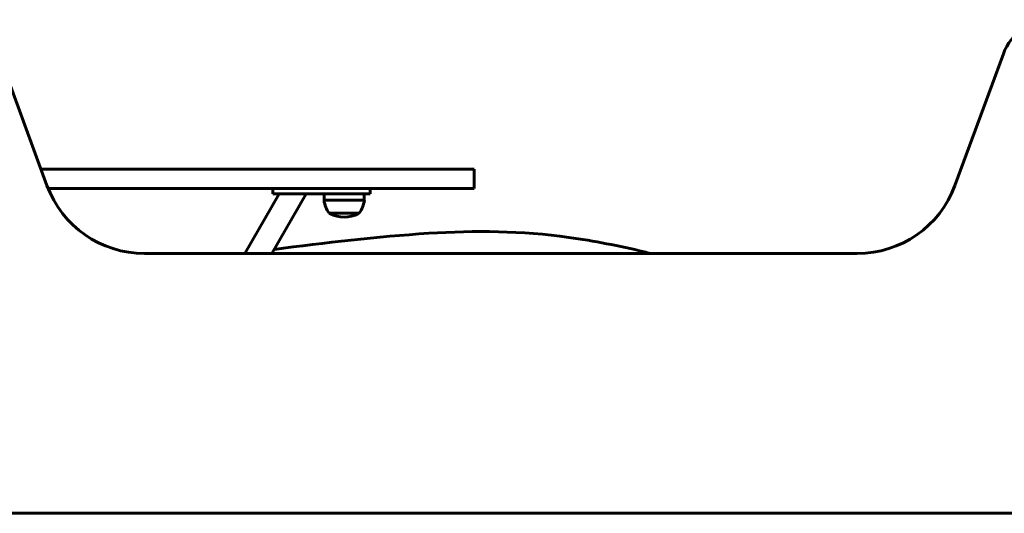
# Model space of a CAD drawing. Units: millimetres. Extents: x 6131 to 14006, y -759 to 11579.
# Drawn here: x 9499 to 10257, y 9543 to 9923 of the extents above; entities that cross this region are included whole.
import ezdxf

# ---------------------------------------------------------------- set-up
doc = ezdxf.new("R2010")
doc.units = ezdxf.units.MM
doc.header["$LTSCALE"] = 50
doc.layers.add('Widoczne (ISO)', color=7, linetype='Continuous', lineweight=60)

msp = doc.modelspace()

# ---------------------------------------------------------------- linework, layer by layer
at = {"layer": 'Widoczne (ISO)'}
for p, q in [((9520.12, 9795.78), (9482.79, 9897.22)), ((10256.01, 9897.22), (10218.67, 9795.78)), ((9666.92, 9808.41), (9515.48, 9808.41)), ((9688.08, 9808.41), (9666.92, 9808.41)), ((9848.8, 9808.41), (9688.08, 9808.41)), ((9848.8, 9793.41), (9848.8, 9808.41)), ((9521.04, 9793.41), (9666.92, 9793.41)), ((9666.92, 9793.41), (9688.08, 9793.41)), ((9698.8, 9789.41), (9672.24, 9743.41)), ((9688.08, 9793.41), (9848.8, 9793.41)), ((9693.03, 9743.41), (9719.59, 9789.41)), ((9693.8, 9793.41), (9693.8, 9789.41)), ((9693.8, 9789.41), (9748.8, 9789.41)), ((9733.3, 9789.41), (9733.3, 9784.41)), ((9768.8, 9789.41), (9748.8, 9789.41)), ((9764.3, 9789.41), (9764.3, 9784.41)), ((9768.8, 9793.41), (9768.8, 9789.41)), ((9733.3, 9784.41), (9764.3, 9784.41)), ((9737.3, 9774.41), (9760.3, 9774.41)), ((10143.6, 9743.41), (9595.2, 9743.41)), ((6839.25, 9543.41), (9584.39, 9543.41)), ((10594.1, 9543.41), (9584.39, 9543.41))]:
    msp.add_line(p, q, dxfattribs=at)
for centre, radius, start, end in [((10293.55, 9883.41), 40, 90, 159.79409), ((9595.2, 9823.41), 80, 200.20591, 270), ((10143.6, 9823.41), 80, 270, 339.79409), ((9754.81, 9787.21), 21.69, 187.42307, 216.17975), ((9742.8, 9787.21), 21.69, 323.82025, 352.57693), ((9738.3, 9775), 1, 216.49972, 242.23773), ((9748.8, 9794.95), 23.54, 242.23773, 297.76227), ((9759.3, 9775), 1, 297.76227, 323.50028)]:
    msp.add_arc(centre, radius, start, end, dxfattribs=at)
for points, knots in [([(9694.84, 9746.55), (9734.13, 9751.7), (9773.83, 9756.43), (9849.18, 9761.19), (9885.58, 9760.92), (9941.06, 9753.12), (9960.45, 9749.29), (9981.31, 9744.27), (9983.05, 9743.84), (9984.8, 9743.41)], [99.28832, 99.28832, 99.28832, 99.28832, 111.693373, 111.693373, 122.65113, 122.65113, 128.575503, 128.575503, 129.115007, 129.115007, 129.115007, 129.115007]), ([(9671.17, 9743.41), (9671.49, 9743.45), (9671.81, 9743.49), (9672.2, 9743.55), (9672.27, 9743.56), (9672.33, 9743.56)], [96.790902, 96.790902, 96.790902, 96.790902, 96.8927972, 96.8927972, 96.9138815, 96.9138815, 96.9138815, 96.9138815])]:
    msp.add_open_spline(points, degree=3, knots=knots, dxfattribs=at)

doc.saveas('drawing.dxf')
